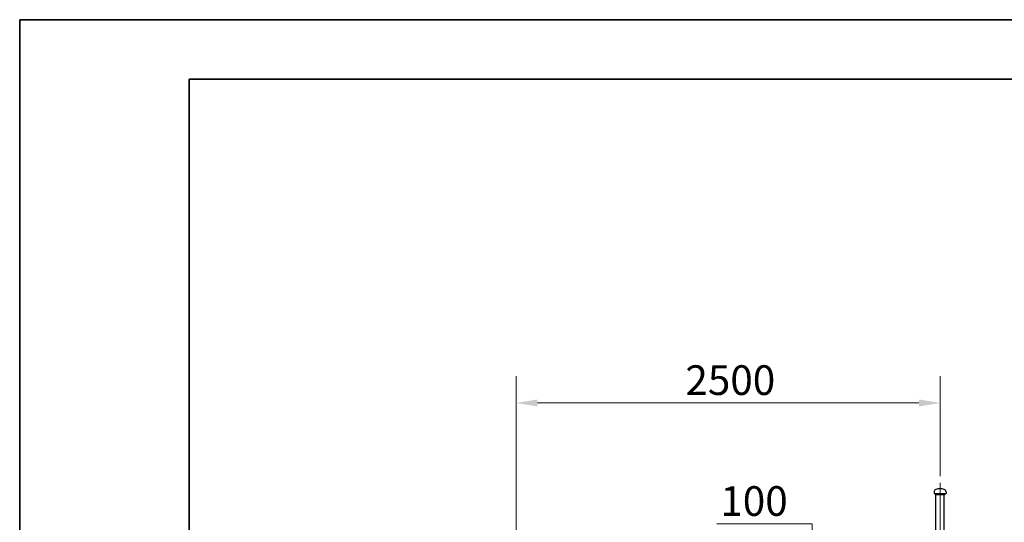
# Model space of a CAD drawing. Units: millimetres. Extents: x 0 to 102525, y -3953 to 14850.
# Drawn here: x 0 to 5807, y 11885 to 14850 of the extents above; entities that cross this region are included whole.
import ezdxf

# ---------------------------------------------------------------- set-up
doc = ezdxf.new("R2010")
doc.units = ezdxf.units.MM
doc.header["$LTSCALE"] = 50
doc.layers.get('0').update_dxf_attribs({"lineweight": 18})
doc.layers.add('Bemaßung (ISO)', color=1, linetype='Continuous', lineweight=5, true_color=0xff0000)
doc.layers.add('Mittellinie (ISO)', color=5, linetype='Continuous', lineweight=5, true_color=0x0000ff)
doc.layers.add('Rahmen (ISO)', color=7, linetype='Continuous', lineweight=35)
doc.layers.add('Sichtbar (ISO)', color=7, linetype='Continuous', lineweight=25)
doc.styles.add('Bemaßung', font='tahoma.ttf')
doc.dimstyles.new('Dehoust', dxfattribs={"dimscale": 50, "dimtxt": 3.5, "dimasz": 2.5, "dimexe": 3.175, "dimexo": 0.8, "dimgap": 0.8, "dimtad": 1, "dimtoh": 1, "dimdec": 0, "dimrnd": 1e-08, "dimzin": 12, "dimtxsty": 'Bemaßung', "dimcen": 0.09, "dimdle": 10, "dimclrd": 256, "dimclre": 256, "dimclrt": 7, "dimadec": 1, "dimazin": 3, "dimtfac": 1, "dimtmove": 0, "dimatfit": 3, "dimfxl": 1, "dimtolj": 1, "dimtzin": 0, "dimlwd": -1, "dimlwe": -1, "dimarcsym": 0})

# ---------------------------------------------------------------- blocks, each defined once
blk = doc.blocks.new('Ränder Dehoust Standardrahmen')
at = {"layer": 'Rahmen (ISO)'}
for p, q in [((420, 297), (0, 297)), ((0, 297), (0, 0)), ((0, 297), (20, 297)), ((20, 290), (413, 290)), ((20, 7), (20, 290))]:
    blk.add_line(p, q, dxfattribs=at)
blk = doc.blocks.new('*D19')
at = {"layer": 'Bemaßung (ISO)', "transparency": 16777216}
for p, q in [((2928.7, 11507.8), (2928.7, 12747.8)), ((5428.7, 12157.5), (5428.7, 12747.8)), ((3053.7, 12589), (5303.7, 12589))]:
    blk.add_line(p, q, dxfattribs=at)
for points in [[(3053.7, 12609.8), (3053.7, 12568.2), (2928.7, 12589)], [(5303.7, 12609.8), (5303.7, 12568.2), (5428.7, 12589)]]:
    blk.add_solid(points, dxfattribs=at)
at = {"layer": 'Defpoints', "color": 0, "transparency": 16777216}
for p in [(5428.7, 12589), (5428.7, 12117.5), (2928.7, 11467.8)]:
    blk.add_point(p, dxfattribs=at)
at = {"layer": 'Bemaßung (ISO)', "color": 7, "transparency": 16777216, "insert": (4191.4, 12811.3), "char_height": 175, "attachment_point": 2, "style": 'Bemaßung'}
blk.add_mtext('\\A1;2500', dxfattribs=at)
blk = doc.blocks.new('*D20')
at = {"layer": 'Bemaßung (ISO)', "transparency": 16777216}
for p, q in [((4112.3, 11876), (4675.1, 11876)), ((4675.1, 11876), (4675.1, 11817.8)), ((4675.1, 11692.8), (4675.1, 11817.8)), ((5028.7, 11567.8), (4516.4, 11567.8)), ((4675.1, 11467.8), (4675.1, 11567.8)), ((4858.7, 11467.8), (4516.4, 11467.8)), ((4675.1, 11342.8), (4675.1, 11217.8))]:
    blk.add_line(p, q, dxfattribs=at)
for points in [[(4654.3, 11692.8), (4696, 11692.8), (4675.1, 11567.8)], [(4654.3, 11342.8), (4696, 11342.8), (4675.1, 11467.8)]]:
    blk.add_solid(points, dxfattribs=at)
at = {"layer": 'Defpoints', "color": 0, "transparency": 16777216}
for p in [(4675.1, 11567.8), (5068.7, 11567.8), (4898.7, 11467.8)]:
    blk.add_point(p, dxfattribs=at)
at = {"layer": 'Bemaßung (ISO)', "color": 7, "transparency": 16777216, "insert": (4331.2, 12098.1), "char_height": 175, "attachment_point": 2, "style": 'Bemaßung'}
blk.add_mtext('\\A1;100', dxfattribs=at)

msp = doc.modelspace()

# ---------------------------------------------------------------- linework, layer by layer
at = {"layer": 'Mittellinie (ISO)', "linetype": 'Continuous'}
msp.add_line((5428.7, 11342.8), (5428.7, 12117.5), dxfattribs=at)
at = {"layer": 'Sichtbar (ISO)'}
for p, q in [((5393.5, 12064.7), (5393.5, 12054.7)), ((5393.5, 12054.7), (5463.8, 12054.7)), ((5401.5, 12054.7), (5401.5, 12049.7)), ((5401.5, 12049.7), (5455.8, 12049.7)), ((5404.5, 11811.5), (5404.5, 12049.7)), ((5452.8, 11811.5), (5452.8, 12049.7)), ((5455.8, 12054.7), (5455.8, 12049.7)), ((5463.8, 12064.7), (5463.8, 12054.7))]:
    msp.add_line(p, q, dxfattribs=at)
for centre, radius, start, end in [((5428.7, 12002.9), 80, 71.94077, 108.05923), ((5408.5, 12064.7), 15, 108.05923, 180), ((5448.8, 12064.7), 15, 0, 71.94077)]:
    msp.add_arc(centre, radius, start, end, dxfattribs=at)

# ---------------------------------------------------------------- block references
at = {"xscale": 50, "yscale": 50, "zscale": 50}
msp.add_blockref('Ränder Dehoust Standardrahmen', (0, 0), dxfattribs=at)

# ---------------------------------------------------------------- dimensions: what is measured, and where the dimension line sits
at = {"layer": 'Bemaßung (ISO)'}
dim = msp.add_linear_dim(base=(5428.7, 12589), p1=(2928.7, 11467.8), p2=(5428.7, 12117.5), dimstyle='Dehoust', override={"dimgap": 0.8, "dimtoh": 0, "dimdec": 0, "dimtol": 0, "dimlim": 0, "dimtp": 0, "dimtm": 0, "dimtdec": 2, "dimtofl": 0, "dimatfit": 1}, dxfattribs=at)
dim.commit()
dim.dimension.update_dxf_attribs({"geometry": '*D19', "text_midpoint": (4191.4, 12589), "dimtype": 160})
dim = msp.add_linear_dim(base=(4675.1, 11567.8), p1=(4898.7, 11467.8), p2=(5068.7, 11567.8), angle=270, dimstyle='Dehoust', override={"dimgap": 0.8, "dimtih": 1, "dimtoh": 1, "dimdec": 0, "dimtol": 0, "dimlim": 0, "dimtp": 0, "dimtm": 0, "dimtdec": 2, "dimtofl": 1, "dimtmove": 1, "dimatfit": 1}, dxfattribs=at)
dim.commit()
dim.dimension.update_dxf_attribs({"geometry": '*D20', "text_midpoint": (4668.9, 11876), "dimtype": 160})

doc.saveas('drawing.dxf')
